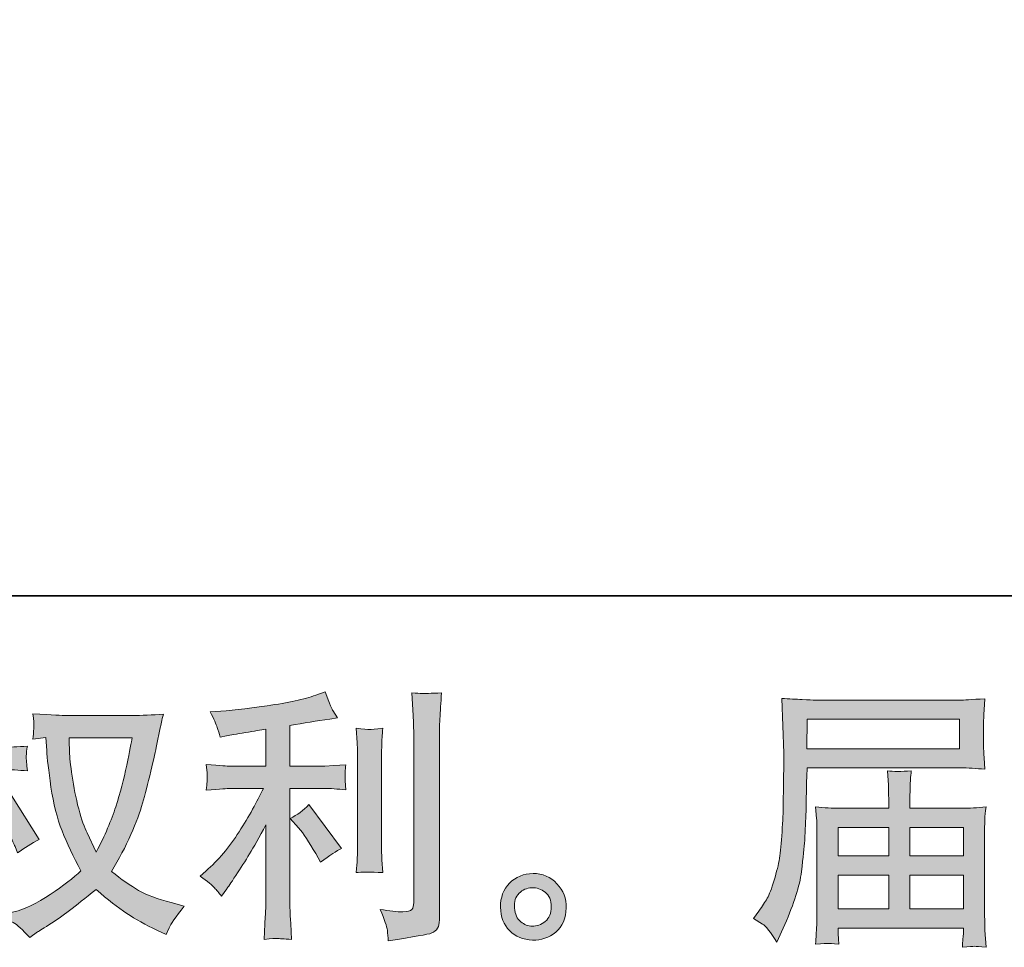
# Model space of a CAD drawing. Units: inches. Extents: x 250 to 363, y 26 to 77.
# Drawn here: x 294 to 302, y 26 to 33 of the extents above; entities that cross this region are included whole.
import ezdxf

# ---------------------------------------------------------------- set-up
doc = ezdxf.new("R2010")
doc.units = ezdxf.units.IN
doc.header["$MEASUREMENT"] = 0
doc.layers.add('图层 1', color=7, linetype='Continuous')

msp = doc.modelspace()

# ---------------------------------------------------------------- hatches: boundary and pattern name
at = {"layer": '图层 1', "true_color": 0x221e1f}
h = msp.add_hatch(color=250, dxfattribs=at)
h.dxf.hatch_style = 2
edge = h.paths.add_edge_path()
edge.add_spline(control_points=[(295.3425, 27.9676), (295.3384, 27.9359), (295.325, 27.8663), (295.3022, 27.7589), (295.2795, 27.6514), (295.2516, 27.5459), (295.2185, 27.4419), (295.1854, 27.3379), (295.1358, 27.2221), (295.0697, 27.0953), (295.0697, 27.0953), (294.9994, 27.2421), (294.9994, 27.2421), (294.9787, 27.2821), (294.9574, 27.3434), (294.9353, 27.4261), (294.9133, 27.5087), (294.8964, 27.5921), (294.8847, 27.6762), (294.873, 27.7602), (294.8664, 27.8216), (294.865, 27.8601), (294.8637, 27.8987), (294.863, 27.9346), (294.863, 27.9676), (294.863, 27.9676), (295.3425, 27.9676), (295.3425, 27.9676)], knot_values=[0, 0, 0, 0, 1, 1, 1, 2, 2, 2, 3, 3, 3, 4, 4, 4, 5, 5, 5, 6, 6, 6, 7, 7, 7, 8, 8, 8, 9, 9, 9, 9], degree=3, periodic=1)
edge = h.paths.add_edge_path()
edge.add_spline(control_points=[(294.6852, 27.9711), (294.6852, 27.9711), (294.6914, 27.8719), (294.6914, 27.8719), (294.6942, 27.8126), (294.7048, 27.7196), (294.7234, 27.5921), (294.742, 27.4646), (294.7703, 27.353), (294.8082, 27.2573), (294.8461, 27.1615), (294.894, 27.0595), (294.9518, 26.952), (294.8967, 26.8983), (294.8189, 26.8383), (294.7183, 26.7715), (294.6177, 26.7047), (294.5247, 26.6599), (294.4392, 26.6378), (294.4392, 26.6378), (294.3379, 26.611), (294.3379, 26.611), (294.3379, 26.611), (294.4351, 26.5572), (294.4351, 26.5572), (294.464, 26.542), (294.5061, 26.5035), (294.5612, 26.4415), (294.5612, 26.4415), (294.6211, 26.4849), (294.6211, 26.4849), (294.6253, 26.4876), (294.6538, 26.5055), (294.7069, 26.5386), (294.76, 26.5717), (294.8127, 26.6089), (294.865, 26.6495), (294.9174, 26.6902), (294.9849, 26.7432), (295.0676, 26.8094), (295.1572, 26.7322), (295.2354, 26.6716), (295.3022, 26.6268), (295.3691, 26.582), (295.4459, 26.5393), (295.5327, 26.4993), (295.5327, 26.4993), (295.603, 26.4663), (295.603, 26.4663), (295.603, 26.4663), (295.6257, 26.5159), (295.6257, 26.5159), (295.6367, 26.542), (295.6753, 26.5979), (295.7415, 26.6833), (295.7415, 26.6833), (295.6422, 26.7102), (295.6422, 26.7102), (295.5389, 26.7364), (295.4559, 26.7674), (295.3932, 26.8025), (295.3305, 26.8376), (295.2612, 26.8859), (295.1854, 26.9479), (295.2433, 27.0416), (295.2926, 27.1353), (295.3332, 27.2283), (295.3739, 27.3213), (295.4038, 27.4013), (295.4231, 27.4681), (295.4424, 27.5349), (295.4634, 27.6162), (295.4862, 27.7127), (295.5089, 27.8092), (295.5237, 27.8739), (295.5306, 27.907), (295.5306, 27.907), (295.5575, 28.0434), (295.5575, 28.0434), (295.5616, 28.0668), (295.5699, 28.102), (295.5823, 28.1488), (295.4982, 28.142), (295.4176, 28.1385), (295.3405, 28.1385), (295.3405, 28.1385), (294.8299, 28.1385), (294.8299, 28.1385), (294.8175, 28.1385), (294.7362, 28.1426), (294.586, 28.1509), (294.5915, 28.1013), (294.5939, 28.0717), (294.5932, 28.0613), (294.5925, 28.051), (294.5918, 28.0386), (294.5911, 28.0241), (294.5905, 28.0097), (294.5887, 27.9876), (294.586, 27.9587), (294.586, 27.9587), (294.6852, 27.9711), (294.6852, 27.9711)], knot_values=[0, 0, 0, 0, 1, 1, 1, 2, 2, 2, 3, 3, 3, 4, 4, 4, 5, 5, 5, 6, 6, 6, 7, 7, 7, 8, 8, 8, 9, 9, 9, 10, 10, 10, 11, 11, 11, 12, 12, 12, 13, 13, 13, 14, 14, 14, 15, 15, 15, 16, 16, 16, 17, 17, 17, 18, 18, 18, 19, 19, 19, 20, 20, 20, 21, 21, 21, 22, 22, 22, 23, 23, 23, 24, 24, 24, 25, 25, 25, 26, 26, 26, 27, 27, 27, 28, 28, 28, 29, 29, 29, 30, 30, 30, 31, 31, 31, 32, 32, 32, 33, 33, 33, 34, 34, 34, 34], degree=3, periodic=1)
edge = h.paths.add_edge_path()
edge.add_spline(control_points=[(293.7123, 27.0595), (293.7123, 27.0595), (293.7557, 26.9996), (293.7557, 26.9996), (293.7557, 26.9968), (293.7791, 26.9541), (293.826, 26.8714), (293.826, 26.8714), (293.8673, 26.9375), (293.8673, 26.9375), (293.9045, 26.9968), (293.9383, 27.0554), (293.9686, 27.1126), (293.9989, 27.1697), (294.041, 27.2683), (294.0947, 27.4088), (294.0947, 27.4088), (294.0947, 26.7308), (294.0947, 26.7308), (294.0947, 26.6757), (294.0933, 26.6234), (294.0906, 26.5737), (294.0878, 26.5241), (294.0844, 26.4614), (294.0802, 26.3856), (294.1292, 26.3925), (294.1629, 26.396), (294.1819, 26.3953), (294.2008, 26.3946), (294.238, 26.3912), (294.2938, 26.3856), (294.2938, 26.3856), (294.2835, 26.5717), (294.2835, 26.5717), (294.2807, 26.6158), (294.2794, 26.6688), (294.2794, 26.7308), (294.2794, 26.7308), (294.2794, 27.4274), (294.2794, 27.4274), (294.2794, 27.4274), (294.3166, 27.3737), (294.3166, 27.3737), (294.3166, 27.3737), (294.36, 27.3179), (294.36, 27.3179), (294.3724, 27.3), (294.3882, 27.2703), (294.4075, 27.2283), (294.4268, 27.1863), (294.4406, 27.156), (294.4489, 27.1381), (294.4489, 27.1381), (294.4675, 27.0884), (294.4675, 27.0884), (294.5212, 27.127), (294.5763, 27.1615), (294.6328, 27.1918), (294.6328, 27.1918), (294.422, 27.5287), (294.422, 27.5287), (294.3765, 27.4984), (294.329, 27.4743), (294.2794, 27.4564), (294.2794, 27.4564), (294.2794, 27.7251), (294.2794, 27.7251), (294.2794, 27.7251), (294.3517, 27.7251), (294.3517, 27.7251), (294.4123, 27.7251), (294.4764, 27.7216), (294.544, 27.7148), (294.5371, 27.7678), (294.534, 27.8057), (294.5346, 27.8278), (294.5353, 27.8491), (294.5384, 27.8753), (294.544, 27.9042), (294.4695, 27.8987), (294.4034, 27.896), (294.3455, 27.896), (294.3455, 27.896), (294.2794, 27.896), (294.2794, 27.896), (294.2794, 27.896), (294.2794, 28.0758), (294.2794, 28.0758), (294.2794, 28.1116), (294.2807, 28.153), (294.2835, 28.1998), (294.2863, 28.2467), (294.2897, 28.299), (294.2938, 28.3569), (294.2449, 28.3487), (294.2105, 28.3452), (294.1901, 28.3459), (294.1698, 28.3466), (294.1333, 28.35), (294.0802, 28.3569), (294.0802, 28.3569), (294.0885, 28.2308), (294.0885, 28.2308), (294.0926, 28.1688), (294.0947, 28.1151), (294.0947, 28.0696), (294.0947, 28.0696), (294.0947, 27.896), (294.0947, 27.896), (294.0947, 27.896), (293.9624, 27.896), (293.9624, 27.896), (293.9059, 27.896), (293.8405, 27.8987), (293.766, 27.9042), (293.766, 27.9042), (293.7722, 27.8388), (293.7722, 27.8388), (293.7722, 27.8346), (293.7719, 27.8264), (293.7712, 27.814), (293.7705, 27.8009), (293.7698, 27.7878), (293.7691, 27.7726), (293.7685, 27.7582), (293.7674, 27.7389), (293.766, 27.7148), (293.8336, 27.7216), (293.897, 27.7251), (293.9562, 27.7251), (293.9562, 27.7251), (294.0513, 27.7251), (294.0513, 27.7251), (294.0086, 27.5928), (293.981, 27.5115), (293.9686, 27.4812), (293.9562, 27.4509), (293.9304, 27.3978), (293.8911, 27.3213), (293.8518, 27.2448), (293.8101, 27.1794), (293.766, 27.1256), (293.766, 27.1256), (293.7123, 27.0595), (293.7123, 27.0595)], knot_values=[0, 0, 0, 0, 1, 1, 1, 2, 2, 2, 3, 3, 3, 4, 4, 4, 5, 5, 5, 6, 6, 6, 7, 7, 7, 8, 8, 8, 9, 9, 9, 10, 10, 10, 11, 11, 11, 12, 12, 12, 13, 13, 13, 14, 14, 14, 15, 15, 15, 16, 16, 16, 17, 17, 17, 18, 18, 18, 19, 19, 19, 20, 20, 20, 21, 21, 21, 22, 22, 22, 23, 23, 23, 24, 24, 24, 25, 25, 25, 26, 26, 26, 27, 27, 27, 28, 28, 28, 29, 29, 29, 30, 30, 30, 31, 31, 31, 32, 32, 32, 33, 33, 33, 34, 34, 34, 35, 35, 35, 36, 36, 36, 37, 37, 37, 38, 38, 38, 39, 39, 39, 40, 40, 40, 41, 41, 41, 42, 42, 42, 43, 43, 43, 44, 44, 44, 45, 45, 45, 46, 46, 46, 47, 47, 47, 48, 48, 48, 48], degree=3, periodic=1)
h = msp.add_hatch(color=250, dxfattribs=at)
h.dxf.hatch_style = 2
edge = h.paths.add_edge_path()
edge.add_spline(control_points=[(296.6151, 27.28), (296.651, 27.2386), (296.6944, 27.1732), (296.7454, 27.0836), (296.7454, 27.0836), (296.7826, 27.0175), (296.7826, 27.0175), (296.8529, 27.0698), (296.9059, 27.105), (296.9417, 27.1229), (296.9417, 27.1229), (296.6937, 27.4578), (296.6937, 27.4578), (296.651, 27.4137), (296.6034, 27.3785), (296.5511, 27.3523), (296.5511, 27.3523), (296.6151, 27.28), (296.6151, 27.28)], knot_values=[0, 0, 0, 0, 1, 1, 1, 2, 2, 2, 3, 3, 3, 4, 4, 4, 5, 5, 5, 6, 6, 6, 6], degree=3, periodic=1)
edge = h.paths.add_edge_path()
edge.add_spline(control_points=[(295.9726, 26.8225), (295.9885, 26.8046), (296.006, 26.7832), (296.0253, 26.7584), (296.0253, 26.7584), (296.0667, 26.8142), (296.0667, 26.8142), (296.0736, 26.8239), (296.0963, 26.8576), (296.1349, 26.9155), (296.1735, 26.9734), (296.2086, 27.0285), (296.2403, 27.0809), (296.272, 27.1332), (296.3134, 27.2076), (296.3643, 27.3041), (296.3643, 27.3041), (296.3643, 26.6964), (296.3643, 26.6964), (296.3643, 26.6702), (296.3626, 26.6323), (296.3592, 26.5827), (296.3557, 26.5331), (296.3533, 26.4814), (296.3519, 26.4277), (296.4064, 26.4332), (296.4401, 26.4359), (296.4525, 26.4353), (296.4646, 26.4346), (296.5008, 26.4318), (296.5614, 26.4277), (296.5614, 26.4277), (296.5552, 26.5496), (296.5552, 26.5496), (296.5497, 26.6364), (296.5476, 26.6854), (296.549, 26.6964), (296.549, 26.6964), (296.549, 27.5811), (296.549, 27.5811), (296.549, 27.5811), (296.8136, 27.5811), (296.8136, 27.5811), (296.8549, 27.5811), (296.9094, 27.5776), (296.9769, 27.5708), (296.9769, 27.5708), (296.9707, 27.6383), (296.9707, 27.6383), (296.9707, 27.6383), (296.9707, 27.6686), (296.9707, 27.6686), (296.9693, 27.692), (296.969, 27.7072), (296.9696, 27.7148), (296.9703, 27.7216), (296.9727, 27.7382), (296.9769, 27.7623), (296.9769, 27.7623), (296.8839, 27.7561), (296.8839, 27.7561), (296.8839, 27.7561), (296.8156, 27.752), (296.8156, 27.752), (296.8156, 27.752), (296.549, 27.752), (296.549, 27.752), (296.549, 27.752), (296.549, 28.062), (296.549, 28.062), (296.6523, 28.0813), (296.7536, 28.0979), (296.8529, 28.1116), (296.8529, 28.1116), (296.9128, 28.1199), (296.9128, 28.1199), (296.9128, 28.1199), (296.8756, 28.1757), (296.8756, 28.1757), (296.8728, 28.1785), (296.8535, 28.226), (296.8177, 28.3183), (296.8177, 28.3183), (296.7454, 28.2935), (296.7454, 28.2935), (296.6599, 28.2632), (296.5359, 28.2363), (296.374, 28.2122), (296.2117, 28.1881), (296.0812, 28.1736), (295.9819, 28.1695), (295.9819, 28.1695), (295.9406, 28.1674), (295.9406, 28.1674), (295.9682, 28.1096), (295.9857, 28.0696), (295.9933, 28.0476), (296.0009, 28.0255), (296.0081, 28.0007), (296.015, 27.9731), (296.015, 27.9731), (296.0646, 27.9835), (296.0646, 27.9835), (296.0922, 27.989), (296.1401, 27.9973), (296.2083, 28.0083), (296.2765, 28.0193), (296.3285, 28.0283), (296.3643, 28.0352), (296.3643, 28.0352), (296.3643, 27.752), (296.3643, 27.752), (296.3643, 27.752), (296.0853, 27.752), (296.0853, 27.752), (296.077, 27.752), (296.0185, 27.7561), (295.9096, 27.7644), (295.9096, 27.7644), (295.9158, 27.701), (295.9158, 27.701), (295.9158, 27.6996), (295.9158, 27.6893), (295.9158, 27.67), (295.9158, 27.67), (295.9158, 27.6307), (295.9158, 27.6307), (295.9144, 27.6155), (295.9123, 27.5949), (295.9096, 27.5687), (296.0185, 27.577), (296.077, 27.5811), (296.0853, 27.5811), (296.0853, 27.5811), (296.3457, 27.5811), (296.3457, 27.5811), (296.2975, 27.4791), (296.2358, 27.3689), (296.1607, 27.2504), (296.0856, 27.1318), (296.0012, 27.0319), (295.9075, 26.9506), (295.9075, 26.9506), (295.862, 26.9114), (295.862, 26.9114), (295.9199, 26.87), (295.9568, 26.8404), (295.9726, 26.8225)], knot_values=[0, 0, 0, 0, 1, 1, 1, 2, 2, 2, 3, 3, 3, 4, 4, 4, 5, 5, 5, 6, 6, 6, 7, 7, 7, 8, 8, 8, 9, 9, 9, 10, 10, 10, 11, 11, 11, 12, 12, 12, 13, 13, 13, 14, 14, 14, 15, 15, 15, 16, 16, 16, 17, 17, 17, 18, 18, 18, 19, 19, 19, 20, 20, 20, 21, 21, 21, 22, 22, 22, 23, 23, 23, 24, 24, 24, 25, 25, 25, 26, 26, 26, 27, 27, 27, 28, 28, 28, 29, 29, 29, 30, 30, 30, 31, 31, 31, 32, 32, 32, 33, 33, 33, 34, 34, 34, 35, 35, 35, 36, 36, 36, 37, 37, 37, 38, 38, 38, 39, 39, 39, 40, 40, 40, 41, 41, 41, 42, 42, 42, 43, 43, 43, 44, 44, 44, 45, 45, 45, 46, 46, 46, 47, 47, 47, 48, 48, 48, 49, 49, 49, 49], degree=3, periodic=1)
edge = h.paths.add_edge_path()
edge.add_spline(control_points=[(297.2573, 26.9389), (297.2573, 26.9389), (297.2511, 27.0361), (297.2511, 27.0361), (297.2497, 27.054), (297.249, 27.0809), (297.249, 27.1167), (297.249, 27.1167), (297.249, 27.8381), (297.249, 27.8381), (297.249, 27.8601), (297.2494, 27.8863), (297.2501, 27.916), (297.2508, 27.9456), (297.2532, 27.9869), (297.2573, 28.0407), (297.2036, 28.0338), (297.1698, 28.031), (297.1567, 28.0317), (297.1436, 28.0324), (297.1092, 28.0352), (297.054, 28.0407), (297.054, 28.0407), (297.0623, 27.929), (297.0623, 27.929), (297.0637, 27.9125), (297.0644, 27.8822), (297.0644, 27.8381), (297.0644, 27.8381), (297.0644, 27.1105), (297.0644, 27.1105), (297.0644, 27.0843), (297.0637, 27.0602), (297.0623, 27.0375), (297.0609, 27.0147), (297.0582, 26.9816), (297.054, 26.9389), (297.0954, 26.9431), (297.1633, 26.9431), (297.2573, 26.9389)], knot_values=[0, 0, 0, 0, 1, 1, 1, 2, 2, 2, 3, 3, 3, 4, 4, 4, 5, 5, 5, 6, 6, 6, 7, 7, 7, 8, 8, 8, 9, 9, 9, 10, 10, 10, 11, 11, 11, 12, 12, 12, 13, 13, 13, 13], degree=3, periodic=1)
edge = h.paths.add_edge_path()
edge.add_spline(control_points=[(297.2928, 26.498), (297.2962, 26.4711), (297.2986, 26.4442), (297.3, 26.418), (297.4961, 26.447), (297.6056, 26.4663), (297.6287, 26.4759), (297.6514, 26.4855), (297.6673, 26.498), (297.6766, 26.5131), (297.6855, 26.5283), (297.69, 26.5496), (297.69, 26.5772), (297.69, 26.5772), (297.69, 27.9766), (297.69, 27.9766), (297.69, 28.0124), (297.6914, 28.0579), (297.6941, 28.113), (297.6969, 28.1681), (297.701, 28.2343), (297.7065, 28.3115), (297.6246, 28.3073), (297.5749, 28.3059), (297.5577, 28.3066), (297.5405, 28.3073), (297.5143, 28.3087), (297.4799, 28.3115), (297.4799, 28.3115), (297.4902, 28.1378), (297.4902, 28.1378), (297.493, 28.0951), (297.4943, 28.04), (297.4943, 27.9725), (297.4943, 27.9725), (297.4943, 26.7095), (297.4943, 26.7095), (297.4943, 26.6861), (297.4895, 26.6688), (297.4799, 26.6571), (297.4702, 26.6454), (297.4475, 26.6392), (297.4116, 26.6392), (297.3676, 26.6378), (297.3097, 26.644), (297.238, 26.6578), (297.2711, 26.5779), (297.2893, 26.5248), (297.2928, 26.498)], knot_values=[0, 0, 0, 0, 1, 1, 1, 2, 2, 2, 3, 3, 3, 4, 4, 4, 5, 5, 5, 6, 6, 6, 7, 7, 7, 8, 8, 8, 9, 9, 9, 10, 10, 10, 11, 11, 11, 12, 12, 12, 13, 13, 13, 14, 14, 14, 15, 15, 15, 16, 16, 16, 16], degree=3, periodic=1)
h = msp.add_hatch(color=250, dxfattribs=at)
h.dxf.hatch_style = 2
h.paths.add_polyline_path([(300.5005, 28.1103), (301.6622, 28.1103), (301.6622, 27.8843), (300.4964, 27.8843)])
edge = h.paths.add_edge_path()
edge.add_spline(control_points=[(300.0899, 26.5868), (300.0899, 26.5868), (300.1581, 26.5455), (300.1581, 26.5455), (300.1829, 26.5303), (300.2194, 26.4842), (300.2676, 26.407), (300.2676, 26.407), (300.3276, 26.5414), (300.3276, 26.5414), (300.3992, 26.7012), (300.442, 26.8363), (300.4557, 26.9458), (300.4695, 27.0554), (300.4778, 27.1346), (300.4805, 27.1835), (300.4833, 27.2324), (300.4857, 27.2821), (300.4878, 27.3324), (300.4898, 27.3827), (300.4916, 27.4254), (300.4929, 27.4612), (300.4929, 27.4612), (300.495, 27.6018), (300.495, 27.6018), (300.495, 27.6321), (300.4964, 27.6776), (300.4991, 27.7382), (300.4991, 27.7382), (301.6691, 27.7382), (301.6691, 27.7382), (301.727, 27.7382), (301.7897, 27.7347), (301.8572, 27.7279), (301.8572, 27.7279), (301.851, 27.8154), (301.851, 27.8154), (301.8482, 27.8533), (301.8469, 27.8836), (301.8469, 27.9049), (301.8469, 27.9049), (301.8469, 28.0875), (301.8469, 28.0875), (301.8469, 28.1054), (301.8479, 28.1295), (301.85, 28.1599), (301.852, 28.1902), (301.8544, 28.226), (301.8572, 28.2667), (301.7525, 28.2598), (301.6905, 28.2563), (301.6712, 28.2563), (301.6712, 28.2563), (300.5632, 28.2563), (300.5632, 28.2563), (300.5426, 28.2563), (300.5084, 28.2577), (300.4609, 28.2605), (300.4134, 28.2632), (300.362, 28.266), (300.3069, 28.2687), (300.3069, 28.2687), (300.3214, 27.8498), (300.3214, 27.8498), (300.3214, 27.8436), (300.3214, 27.8291), (300.3214, 27.8071), (300.3214, 27.8071), (300.3214, 27.732), (300.3214, 27.732), (300.32, 27.7279), (300.3193, 27.6872), (300.3193, 27.61), (300.3193, 27.61), (300.3172, 27.455), (300.3172, 27.455), (300.3159, 27.404), (300.3128, 27.3358), (300.3079, 27.2497), (300.3031, 27.1635), (300.2966, 27.096), (300.2883, 27.0478), (300.28, 26.9996), (300.2663, 26.9437), (300.247, 26.8797), (300.2277, 26.8156), (300.2101, 26.7694), (300.1943, 26.7419), (300.1784, 26.7143), (300.1574, 26.6819), (300.1312, 26.6447), (300.1312, 26.6447), (300.0899, 26.5868), (300.0899, 26.5868)], knot_values=[0, 0, 0, 0, 1, 1, 1, 2, 2, 2, 3, 3, 3, 4, 4, 4, 5, 5, 5, 6, 6, 6, 7, 7, 7, 8, 8, 8, 9, 9, 9, 10, 10, 10, 11, 11, 11, 12, 12, 12, 13, 13, 13, 14, 14, 14, 15, 15, 15, 16, 16, 16, 17, 17, 17, 18, 18, 18, 19, 19, 19, 20, 20, 20, 21, 21, 21, 22, 22, 22, 23, 23, 23, 24, 24, 24, 25, 25, 25, 26, 26, 26, 27, 27, 27, 28, 28, 28, 29, 29, 29, 30, 30, 30, 31, 31, 31, 31], degree=3, periodic=1)
edge = h.paths.add_edge_path()
edge.add_spline(control_points=[(300.658, 26.398), (300.6659, 26.3987), (300.6934, 26.396), (300.7403, 26.3905), (300.7403, 26.3905), (300.7382, 26.4318), (300.7382, 26.4318), (300.7382, 26.4318), (300.7362, 26.4711), (300.7362, 26.4711), (300.7362, 26.4711), (300.7362, 26.5145), (300.7362, 26.5145), (300.7362, 26.5145), (301.6925, 26.5145), (301.6925, 26.5145), (301.6925, 26.5145), (301.6925, 26.469), (301.6925, 26.469), (301.6925, 26.4663), (301.6915, 26.4545), (301.6894, 26.4332), (301.6874, 26.4118), (301.6863, 26.3898), (301.6863, 26.3677), (301.7359, 26.3719), (301.7666, 26.3746), (301.778, 26.3753), (301.789, 26.376), (301.8179, 26.3732), (301.8655, 26.3677), (301.8655, 26.3677), (301.8572, 26.498), (301.8572, 26.498), (301.8558, 26.5159), (301.8551, 26.5593), (301.8551, 26.6282), (301.8551, 26.6282), (301.8551, 27.2607), (301.8551, 27.2607), (301.8551, 27.2979), (301.8555, 27.3268), (301.8562, 27.3482), (301.8569, 27.3696), (301.86, 27.3999), (301.8655, 27.4398), (301.8007, 27.433), (301.7377, 27.4295), (301.6767, 27.4295), (301.6767, 27.4295), (301.2846, 27.4295), (301.2846, 27.4295), (301.2846, 27.4295), (301.2846, 27.4998), (301.2846, 27.4998), (301.2846, 27.5425), (301.285, 27.577), (301.2857, 27.6031), (301.2863, 27.6293), (301.2894, 27.6672), (301.295, 27.7168), (301.2171, 27.7099), (301.1565, 27.7099), (301.1137, 27.7168), (301.1137, 27.7168), (301.1199, 27.6073), (301.1199, 27.6073), (301.1213, 27.5852), (301.122, 27.5494), (301.122, 27.4998), (301.122, 27.4998), (301.122, 27.4295), (301.122, 27.4295), (301.122, 27.4295), (300.7513, 27.4295), (300.7513, 27.4295), (300.6921, 27.4295), (300.6294, 27.433), (300.5632, 27.4398), (300.5632, 27.4398), (300.5715, 27.3516), (300.5715, 27.3516), (300.5729, 27.3379), (300.5736, 27.3082), (300.5736, 27.2628), (300.5736, 27.2628), (300.5736, 26.6468), (300.5736, 26.6468), (300.5736, 26.5958), (300.5729, 26.5545), (300.5715, 26.5228), (300.5701, 26.4911), (300.5674, 26.447), (300.5632, 26.3905), (300.6183, 26.3946), (300.65, 26.3974), (300.658, 26.398)], knot_values=[0, 0, 0, 0, 1, 1, 1, 2, 2, 2, 3, 3, 3, 4, 4, 4, 5, 5, 5, 6, 6, 6, 7, 7, 7, 8, 8, 8, 9, 9, 9, 10, 10, 10, 11, 11, 11, 12, 12, 12, 13, 13, 13, 14, 14, 14, 15, 15, 15, 16, 16, 16, 17, 17, 17, 18, 18, 18, 19, 19, 19, 20, 20, 20, 21, 21, 21, 22, 22, 22, 23, 23, 23, 24, 24, 24, 25, 25, 25, 26, 26, 26, 27, 27, 27, 28, 28, 28, 29, 29, 29, 30, 30, 30, 31, 31, 31, 32, 32, 32, 32], degree=3, periodic=1)
h.paths.add_polyline_path([(300.7362, 26.9196), (301.122, 26.9196), (301.122, 26.6606), (300.7362, 26.6606)])
h.paths.add_polyline_path([(300.7362, 27.2834), (301.122, 27.2834), (301.122, 27.0657), (300.7362, 27.0657)])
h.paths.add_polyline_path([(301.2846, 26.9196), (301.6925, 26.9196), (301.6925, 26.6606), (301.2846, 26.6606)])
h.paths.add_polyline_path([(301.2846, 27.2834), (301.6925, 27.2834), (301.6925, 27.0657), (301.2846, 27.0657)])
h = msp.add_hatch(color=250, dxfattribs=at)
h.dxf.hatch_style = 2
edge = h.paths.add_edge_path()
edge.add_spline(control_points=[(298.3112, 26.5634), (298.2829, 26.5861), (298.2674, 26.6206), (298.2647, 26.6675), (298.2605, 26.7157), (298.2719, 26.7536), (298.2988, 26.7804), (298.3256, 26.8073), (298.358, 26.8211), (298.3959, 26.8225), (298.4338, 26.8239), (298.4679, 26.8128), (298.4982, 26.7887), (298.5285, 26.7646), (298.5441, 26.7274), (298.5447, 26.6778), (298.5454, 26.6282), (298.5303, 26.591), (298.4993, 26.5655), (298.4683, 26.54), (298.4348, 26.5276), (298.399, 26.529), (298.3687, 26.529), (298.3394, 26.5407), (298.3112, 26.5634)], knot_values=[0, 0, 0, 0, 1, 1, 1, 2, 2, 2, 3, 3, 3, 4, 4, 4, 5, 5, 5, 6, 6, 6, 7, 7, 7, 8, 8, 8, 8], degree=3, periodic=1)
edge = h.paths.add_edge_path()
edge.add_spline(control_points=[(298.5881, 26.8535), (298.5392, 26.9059), (298.4786, 26.932), (298.4062, 26.9313), (298.3339, 26.9307), (298.274, 26.9059), (298.2264, 26.8576), (298.1789, 26.8094), (298.1558, 26.7481), (298.1572, 26.6737), (298.1585, 26.5992), (298.1816, 26.54), (298.2264, 26.4952), (298.2712, 26.4504), (298.3294, 26.4263), (298.4011, 26.4235), (298.4686, 26.4208), (298.5279, 26.4408), (298.5788, 26.4835), (298.6298, 26.5262), (298.6567, 26.5882), (298.6595, 26.6695), (298.6608, 26.7398), (298.6371, 26.8011), (298.5881, 26.8535)], knot_values=[0, 0, 0, 0, 1, 1, 1, 2, 2, 2, 3, 3, 3, 4, 4, 4, 5, 5, 5, 6, 6, 6, 7, 7, 7, 8, 8, 8, 8], degree=3, periodic=1)

# ---------------------------------------------------------------- linework, layer by layer
at = {"layer": '图层 1', "color": 98, "lineweight": 35, "true_color": 0x000100}
msp.add_lwpolyline([(338.4372, 29.0539), (250.4371, 29.0539), (250.4371, 73.0546), (338.4372, 73.0546), (338.4372, 29.0539)], dxfattribs=at)
at = {"layer": '图层 1', "lineweight": 0}
for points in [[(300.5005, 28.1103), (301.6622, 28.1103), (301.6622, 27.8843), (300.4964, 27.8843), (300.5005, 28.1103)], [(300.7362, 27.2834), (301.122, 27.2834), (301.122, 27.0657), (300.7362, 27.0657), (300.7362, 27.2834)], [(301.2846, 27.2834), (301.6925, 27.2834), (301.6925, 27.0657), (301.2846, 27.0657), (301.2846, 27.2834)], [(300.7362, 26.9196), (301.122, 26.9196), (301.122, 26.6606), (300.7362, 26.6606), (300.7362, 26.9196)], [(301.2846, 26.9196), (301.6925, 26.9196), (301.6925, 26.6606), (301.2846, 26.6606), (301.2846, 26.9196)]]:
    msp.add_lwpolyline(points, dxfattribs=at)
for points, knots in [([(293.7123, 27.0595), (293.7123, 27.0595), (293.7557, 26.9996), (293.7557, 26.9996), (293.7557, 26.9968), (293.7791, 26.9541), (293.826, 26.8714), (293.826, 26.8714), (293.8673, 26.9375), (293.8673, 26.9375), (293.9045, 26.9968), (293.9383, 27.0554), (293.9686, 27.1126), (293.9989, 27.1697), (294.041, 27.2683), (294.0947, 27.4088), (294.0947, 27.4088), (294.0947, 26.7308), (294.0947, 26.7308), (294.0947, 26.6757), (294.0933, 26.6234), (294.0906, 26.5737), (294.0878, 26.5241), (294.0844, 26.4614), (294.0802, 26.3856), (294.1292, 26.3925), (294.1629, 26.396), (294.1819, 26.3953), (294.2008, 26.3946), (294.238, 26.3912), (294.2938, 26.3856), (294.2938, 26.3856), (294.2835, 26.5717), (294.2835, 26.5717), (294.2807, 26.6158), (294.2794, 26.6688), (294.2794, 26.7308), (294.2794, 26.7308), (294.2794, 27.4274), (294.2794, 27.4274), (294.2794, 27.4274), (294.3166, 27.3737), (294.3166, 27.3737), (294.3166, 27.3737), (294.36, 27.3179), (294.36, 27.3179), (294.3724, 27.3), (294.3882, 27.2703), (294.4075, 27.2283), (294.4268, 27.1863), (294.4406, 27.156), (294.4489, 27.1381), (294.4489, 27.1381), (294.4675, 27.0884), (294.4675, 27.0884), (294.5212, 27.127), (294.5763, 27.1615), (294.6328, 27.1918), (294.6328, 27.1918), (294.422, 27.5287), (294.422, 27.5287), (294.3765, 27.4984), (294.329, 27.4743), (294.2794, 27.4564), (294.2794, 27.4564), (294.2794, 27.7251), (294.2794, 27.7251), (294.2794, 27.7251), (294.3517, 27.7251), (294.3517, 27.7251), (294.4123, 27.7251), (294.4764, 27.7216), (294.544, 27.7148), (294.5371, 27.7678), (294.534, 27.8057), (294.5346, 27.8278), (294.5353, 27.8491), (294.5384, 27.8753), (294.544, 27.9042), (294.4695, 27.8987), (294.4034, 27.896), (294.3455, 27.896), (294.3455, 27.896), (294.2794, 27.896), (294.2794, 27.896), (294.2794, 27.896), (294.2794, 28.0758), (294.2794, 28.0758), (294.2794, 28.1116), (294.2807, 28.153), (294.2835, 28.1998), (294.2863, 28.2467), (294.2897, 28.299), (294.2938, 28.3569), (294.2449, 28.3487), (294.2105, 28.3452), (294.1901, 28.3459), (294.1698, 28.3466), (294.1333, 28.35), (294.0802, 28.3569), (294.0802, 28.3569), (294.0885, 28.2308), (294.0885, 28.2308), (294.0926, 28.1688), (294.0947, 28.1151), (294.0947, 28.0696), (294.0947, 28.0696), (294.0947, 27.896), (294.0947, 27.896), (294.0947, 27.896), (293.9624, 27.896), (293.9624, 27.896), (293.9059, 27.896), (293.8405, 27.8987), (293.766, 27.9042), (293.766, 27.9042), (293.7722, 27.8388), (293.7722, 27.8388), (293.7722, 27.8346), (293.7719, 27.8264), (293.7712, 27.814), (293.7705, 27.8009), (293.7698, 27.7878), (293.7691, 27.7726), (293.7685, 27.7582), (293.7674, 27.7389), (293.766, 27.7148), (293.8336, 27.7216), (293.897, 27.7251), (293.9562, 27.7251), (293.9562, 27.7251), (294.0513, 27.7251), (294.0513, 27.7251), (294.0086, 27.5928), (293.981, 27.5115), (293.9686, 27.4812), (293.9562, 27.4509), (293.9304, 27.3978), (293.8911, 27.3213), (293.8518, 27.2448), (293.8101, 27.1794), (293.766, 27.1256), (293.766, 27.1256), (293.7123, 27.0595), (293.7123, 27.0595)], [0, 0, 0, 0, 1, 1, 1, 2, 2, 2, 3, 3, 3, 4, 4, 4, 5, 5, 5, 6, 6, 6, 7, 7, 7, 8, 8, 8, 9, 9, 9, 10, 10, 10, 11, 11, 11, 12, 12, 12, 13, 13, 13, 14, 14, 14, 15, 15, 15, 16, 16, 16, 17, 17, 17, 18, 18, 18, 19, 19, 19, 20, 20, 20, 21, 21, 21, 22, 22, 22, 23, 23, 23, 24, 24, 24, 25, 25, 25, 26, 26, 26, 27, 27, 27, 28, 28, 28, 29, 29, 29, 30, 30, 30, 31, 31, 31, 32, 32, 32, 33, 33, 33, 34, 34, 34, 35, 35, 35, 36, 36, 36, 37, 37, 37, 38, 38, 38, 39, 39, 39, 40, 40, 40, 41, 41, 41, 42, 42, 42, 43, 43, 43, 44, 44, 44, 45, 45, 45, 46, 46, 46, 47, 47, 47, 48, 48, 48, 48]), ([(295.9726, 26.8225), (295.9885, 26.8046), (296.006, 26.7832), (296.0253, 26.7584), (296.0253, 26.7584), (296.0667, 26.8142), (296.0667, 26.8142), (296.0736, 26.8239), (296.0963, 26.8576), (296.1349, 26.9155), (296.1735, 26.9734), (296.2086, 27.0285), (296.2403, 27.0809), (296.272, 27.1332), (296.3134, 27.2076), (296.3643, 27.3041), (296.3643, 27.3041), (296.3643, 26.6964), (296.3643, 26.6964), (296.3643, 26.6702), (296.3626, 26.6323), (296.3592, 26.5827), (296.3557, 26.5331), (296.3533, 26.4814), (296.3519, 26.4277), (296.4064, 26.4332), (296.4401, 26.4359), (296.4525, 26.4353), (296.4646, 26.4346), (296.5008, 26.4318), (296.5614, 26.4277), (296.5614, 26.4277), (296.5552, 26.5496), (296.5552, 26.5496), (296.5497, 26.6364), (296.5476, 26.6854), (296.549, 26.6964), (296.549, 26.6964), (296.549, 27.5811), (296.549, 27.5811), (296.549, 27.5811), (296.8136, 27.5811), (296.8136, 27.5811), (296.8549, 27.5811), (296.9094, 27.5776), (296.9769, 27.5708), (296.9769, 27.5708), (296.9707, 27.6383), (296.9707, 27.6383), (296.9707, 27.6383), (296.9707, 27.6686), (296.9707, 27.6686), (296.9693, 27.692), (296.969, 27.7072), (296.9696, 27.7148), (296.9703, 27.7216), (296.9727, 27.7382), (296.9769, 27.7623), (296.9769, 27.7623), (296.8839, 27.7561), (296.8839, 27.7561), (296.8839, 27.7561), (296.8156, 27.752), (296.8156, 27.752), (296.8156, 27.752), (296.549, 27.752), (296.549, 27.752), (296.549, 27.752), (296.549, 28.062), (296.549, 28.062), (296.6523, 28.0813), (296.7536, 28.0979), (296.8529, 28.1116), (296.8529, 28.1116), (296.9128, 28.1199), (296.9128, 28.1199), (296.9128, 28.1199), (296.8756, 28.1757), (296.8756, 28.1757), (296.8728, 28.1785), (296.8535, 28.226), (296.8177, 28.3183), (296.8177, 28.3183), (296.7454, 28.2935), (296.7454, 28.2935), (296.6599, 28.2632), (296.5359, 28.2363), (296.374, 28.2122), (296.2117, 28.1881), (296.0812, 28.1736), (295.9819, 28.1695), (295.9819, 28.1695), (295.9406, 28.1674), (295.9406, 28.1674), (295.9682, 28.1096), (295.9857, 28.0696), (295.9933, 28.0476), (296.0009, 28.0255), (296.0081, 28.0007), (296.015, 27.9731), (296.015, 27.9731), (296.0646, 27.9835), (296.0646, 27.9835), (296.0922, 27.989), (296.1401, 27.9973), (296.2083, 28.0083), (296.2765, 28.0193), (296.3285, 28.0283), (296.3643, 28.0352), (296.3643, 28.0352), (296.3643, 27.752), (296.3643, 27.752), (296.3643, 27.752), (296.0853, 27.752), (296.0853, 27.752), (296.077, 27.752), (296.0185, 27.7561), (295.9096, 27.7644), (295.9096, 27.7644), (295.9158, 27.701), (295.9158, 27.701), (295.9158, 27.6996), (295.9158, 27.6893), (295.9158, 27.67), (295.9158, 27.67), (295.9158, 27.6307), (295.9158, 27.6307), (295.9144, 27.6155), (295.9123, 27.5949), (295.9096, 27.5687), (296.0185, 27.577), (296.077, 27.5811), (296.0853, 27.5811), (296.0853, 27.5811), (296.3457, 27.5811), (296.3457, 27.5811), (296.2975, 27.4791), (296.2358, 27.3689), (296.1607, 27.2504), (296.0856, 27.1318), (296.0012, 27.0319), (295.9075, 26.9506), (295.9075, 26.9506), (295.862, 26.9114), (295.862, 26.9114), (295.9199, 26.87), (295.9568, 26.8404), (295.9726, 26.8225)], [0, 0, 0, 0, 1, 1, 1, 2, 2, 2, 3, 3, 3, 4, 4, 4, 5, 5, 5, 6, 6, 6, 7, 7, 7, 8, 8, 8, 9, 9, 9, 10, 10, 10, 11, 11, 11, 12, 12, 12, 13, 13, 13, 14, 14, 14, 15, 15, 15, 16, 16, 16, 17, 17, 17, 18, 18, 18, 19, 19, 19, 20, 20, 20, 21, 21, 21, 22, 22, 22, 23, 23, 23, 24, 24, 24, 25, 25, 25, 26, 26, 26, 27, 27, 27, 28, 28, 28, 29, 29, 29, 30, 30, 30, 31, 31, 31, 32, 32, 32, 33, 33, 33, 34, 34, 34, 35, 35, 35, 36, 36, 36, 37, 37, 37, 38, 38, 38, 39, 39, 39, 40, 40, 40, 41, 41, 41, 42, 42, 42, 43, 43, 43, 44, 44, 44, 45, 45, 45, 46, 46, 46, 47, 47, 47, 48, 48, 48, 49, 49, 49, 49]), ([(297.2928, 26.498), (297.2962, 26.4711), (297.2986, 26.4442), (297.3, 26.418), (297.4961, 26.447), (297.6056, 26.4663), (297.6287, 26.4759), (297.6514, 26.4855), (297.6673, 26.498), (297.6766, 26.5131), (297.6855, 26.5283), (297.69, 26.5496), (297.69, 26.5772), (297.69, 26.5772), (297.69, 27.9766), (297.69, 27.9766), (297.69, 28.0124), (297.6914, 28.0579), (297.6941, 28.113), (297.6969, 28.1681), (297.701, 28.2343), (297.7065, 28.3115), (297.6246, 28.3073), (297.5749, 28.3059), (297.5577, 28.3066), (297.5405, 28.3073), (297.5143, 28.3087), (297.4799, 28.3115), (297.4799, 28.3115), (297.4902, 28.1378), (297.4902, 28.1378), (297.493, 28.0951), (297.4943, 28.04), (297.4943, 27.9725), (297.4943, 27.9725), (297.4943, 26.7095), (297.4943, 26.7095), (297.4943, 26.6861), (297.4895, 26.6688), (297.4799, 26.6571), (297.4702, 26.6454), (297.4475, 26.6392), (297.4116, 26.6392), (297.3676, 26.6378), (297.3097, 26.644), (297.238, 26.6578), (297.2711, 26.5779), (297.2893, 26.5248), (297.2928, 26.498)], [0, 0, 0, 0, 1, 1, 1, 2, 2, 2, 3, 3, 3, 4, 4, 4, 5, 5, 5, 6, 6, 6, 7, 7, 7, 8, 8, 8, 9, 9, 9, 10, 10, 10, 11, 11, 11, 12, 12, 12, 13, 13, 13, 14, 14, 14, 15, 15, 15, 16, 16, 16, 16]), ([(300.0899, 26.5868), (300.0899, 26.5868), (300.1581, 26.5455), (300.1581, 26.5455), (300.1829, 26.5303), (300.2194, 26.4842), (300.2676, 26.407), (300.2676, 26.407), (300.3276, 26.5414), (300.3276, 26.5414), (300.3992, 26.7012), (300.442, 26.8363), (300.4557, 26.9458), (300.4695, 27.0554), (300.4778, 27.1346), (300.4805, 27.1835), (300.4833, 27.2324), (300.4857, 27.2821), (300.4878, 27.3324), (300.4898, 27.3827), (300.4916, 27.4254), (300.4929, 27.4612), (300.4929, 27.4612), (300.495, 27.6018), (300.495, 27.6018), (300.495, 27.6321), (300.4964, 27.6776), (300.4991, 27.7382), (300.4991, 27.7382), (301.6691, 27.7382), (301.6691, 27.7382), (301.727, 27.7382), (301.7897, 27.7347), (301.8572, 27.7279), (301.8572, 27.7279), (301.851, 27.8154), (301.851, 27.8154), (301.8482, 27.8533), (301.8469, 27.8836), (301.8469, 27.9049), (301.8469, 27.9049), (301.8469, 28.0875), (301.8469, 28.0875), (301.8469, 28.1054), (301.8479, 28.1295), (301.85, 28.1599), (301.852, 28.1902), (301.8544, 28.226), (301.8572, 28.2667), (301.7525, 28.2598), (301.6905, 28.2563), (301.6712, 28.2563), (301.6712, 28.2563), (300.5632, 28.2563), (300.5632, 28.2563), (300.5426, 28.2563), (300.5084, 28.2577), (300.4609, 28.2605), (300.4134, 28.2632), (300.362, 28.266), (300.3069, 28.2687), (300.3069, 28.2687), (300.3214, 27.8498), (300.3214, 27.8498), (300.3214, 27.8436), (300.3214, 27.8291), (300.3214, 27.8071), (300.3214, 27.8071), (300.3214, 27.732), (300.3214, 27.732), (300.32, 27.7279), (300.3193, 27.6872), (300.3193, 27.61), (300.3193, 27.61), (300.3172, 27.455), (300.3172, 27.455), (300.3159, 27.404), (300.3128, 27.3358), (300.3079, 27.2497), (300.3031, 27.1635), (300.2966, 27.096), (300.2883, 27.0478), (300.28, 26.9996), (300.2663, 26.9437), (300.247, 26.8797), (300.2277, 26.8156), (300.2101, 26.7694), (300.1943, 26.7419), (300.1784, 26.7143), (300.1574, 26.6819), (300.1312, 26.6447), (300.1312, 26.6447), (300.0899, 26.5868), (300.0899, 26.5868)], [0, 0, 0, 0, 1, 1, 1, 2, 2, 2, 3, 3, 3, 4, 4, 4, 5, 5, 5, 6, 6, 6, 7, 7, 7, 8, 8, 8, 9, 9, 9, 10, 10, 10, 11, 11, 11, 12, 12, 12, 13, 13, 13, 14, 14, 14, 15, 15, 15, 16, 16, 16, 17, 17, 17, 18, 18, 18, 19, 19, 19, 20, 20, 20, 21, 21, 21, 22, 22, 22, 23, 23, 23, 24, 24, 24, 25, 25, 25, 26, 26, 26, 27, 27, 27, 28, 28, 28, 29, 29, 29, 30, 30, 30, 31, 31, 31, 31]), ([(294.6852, 27.9711), (294.6852, 27.9711), (294.6914, 27.8719), (294.6914, 27.8719), (294.6942, 27.8126), (294.7048, 27.7196), (294.7234, 27.5921), (294.742, 27.4646), (294.7703, 27.353), (294.8082, 27.2573), (294.8461, 27.1615), (294.894, 27.0595), (294.9518, 26.952), (294.8967, 26.8983), (294.8189, 26.8383), (294.7183, 26.7715), (294.6177, 26.7047), (294.5247, 26.6599), (294.4392, 26.6378), (294.4392, 26.6378), (294.3379, 26.611), (294.3379, 26.611), (294.3379, 26.611), (294.4351, 26.5572), (294.4351, 26.5572), (294.464, 26.542), (294.5061, 26.5035), (294.5612, 26.4415), (294.5612, 26.4415), (294.6211, 26.4849), (294.6211, 26.4849), (294.6253, 26.4876), (294.6538, 26.5055), (294.7069, 26.5386), (294.76, 26.5717), (294.8127, 26.6089), (294.865, 26.6495), (294.9174, 26.6902), (294.9849, 26.7432), (295.0676, 26.8094), (295.1572, 26.7322), (295.2354, 26.6716), (295.3022, 26.6268), (295.3691, 26.582), (295.4459, 26.5393), (295.5327, 26.4993), (295.5327, 26.4993), (295.603, 26.4663), (295.603, 26.4663), (295.603, 26.4663), (295.6257, 26.5159), (295.6257, 26.5159), (295.6367, 26.542), (295.6753, 26.5979), (295.7415, 26.6833), (295.7415, 26.6833), (295.6422, 26.7102), (295.6422, 26.7102), (295.5389, 26.7364), (295.4559, 26.7674), (295.3932, 26.8025), (295.3305, 26.8376), (295.2612, 26.8859), (295.1854, 26.9479), (295.2433, 27.0416), (295.2926, 27.1353), (295.3332, 27.2283), (295.3739, 27.3213), (295.4038, 27.4013), (295.4231, 27.4681), (295.4424, 27.5349), (295.4634, 27.6162), (295.4862, 27.7127), (295.5089, 27.8092), (295.5237, 27.8739), (295.5306, 27.907), (295.5306, 27.907), (295.5575, 28.0434), (295.5575, 28.0434), (295.5616, 28.0668), (295.5699, 28.102), (295.5823, 28.1488), (295.4982, 28.142), (295.4176, 28.1385), (295.3405, 28.1385), (295.3405, 28.1385), (294.8299, 28.1385), (294.8299, 28.1385), (294.8175, 28.1385), (294.7362, 28.1426), (294.586, 28.1509), (294.5915, 28.1013), (294.5939, 28.0717), (294.5932, 28.0613), (294.5925, 28.051), (294.5918, 28.0386), (294.5911, 28.0241), (294.5905, 28.0097), (294.5887, 27.9876), (294.586, 27.9587), (294.586, 27.9587), (294.6852, 27.9711), (294.6852, 27.9711)], [0, 0, 0, 0, 1, 1, 1, 2, 2, 2, 3, 3, 3, 4, 4, 4, 5, 5, 5, 6, 6, 6, 7, 7, 7, 8, 8, 8, 9, 9, 9, 10, 10, 10, 11, 11, 11, 12, 12, 12, 13, 13, 13, 14, 14, 14, 15, 15, 15, 16, 16, 16, 17, 17, 17, 18, 18, 18, 19, 19, 19, 20, 20, 20, 21, 21, 21, 22, 22, 22, 23, 23, 23, 24, 24, 24, 25, 25, 25, 26, 26, 26, 27, 27, 27, 28, 28, 28, 29, 29, 29, 30, 30, 30, 31, 31, 31, 32, 32, 32, 33, 33, 33, 34, 34, 34, 34]), ([(297.2573, 26.9389), (297.2573, 26.9389), (297.2511, 27.0361), (297.2511, 27.0361), (297.2497, 27.054), (297.249, 27.0809), (297.249, 27.1167), (297.249, 27.1167), (297.249, 27.8381), (297.249, 27.8381), (297.249, 27.8601), (297.2494, 27.8863), (297.2501, 27.916), (297.2508, 27.9456), (297.2532, 27.9869), (297.2573, 28.0407), (297.2036, 28.0338), (297.1698, 28.031), (297.1567, 28.0317), (297.1436, 28.0324), (297.1092, 28.0352), (297.054, 28.0407), (297.054, 28.0407), (297.0623, 27.929), (297.0623, 27.929), (297.0637, 27.9125), (297.0644, 27.8822), (297.0644, 27.8381), (297.0644, 27.8381), (297.0644, 27.1105), (297.0644, 27.1105), (297.0644, 27.0843), (297.0637, 27.0602), (297.0623, 27.0375), (297.0609, 27.0147), (297.0582, 26.9816), (297.054, 26.9389), (297.0954, 26.9431), (297.1633, 26.9431), (297.2573, 26.9389)], [0, 0, 0, 0, 1, 1, 1, 2, 2, 2, 3, 3, 3, 4, 4, 4, 5, 5, 5, 6, 6, 6, 7, 7, 7, 8, 8, 8, 9, 9, 9, 10, 10, 10, 11, 11, 11, 12, 12, 12, 13, 13, 13, 13]), ([(295.3425, 27.9676), (295.3384, 27.9359), (295.325, 27.8663), (295.3022, 27.7589), (295.2795, 27.6514), (295.2516, 27.5459), (295.2185, 27.4419), (295.1854, 27.3379), (295.1358, 27.2221), (295.0697, 27.0953), (295.0697, 27.0953), (294.9994, 27.2421), (294.9994, 27.2421), (294.9787, 27.2821), (294.9574, 27.3434), (294.9353, 27.4261), (294.9133, 27.5087), (294.8964, 27.5921), (294.8847, 27.6762), (294.873, 27.7602), (294.8664, 27.8216), (294.865, 27.8601), (294.8637, 27.8987), (294.863, 27.9346), (294.863, 27.9676), (294.863, 27.9676), (295.3425, 27.9676), (295.3425, 27.9676)], [0, 0, 0, 0, 1, 1, 1, 2, 2, 2, 3, 3, 3, 4, 4, 4, 5, 5, 5, 6, 6, 6, 7, 7, 7, 8, 8, 8, 9, 9, 9, 9]), ([(300.658, 26.398), (300.6659, 26.3987), (300.6934, 26.396), (300.7403, 26.3905), (300.7403, 26.3905), (300.7382, 26.4318), (300.7382, 26.4318), (300.7382, 26.4318), (300.7362, 26.4711), (300.7362, 26.4711), (300.7362, 26.4711), (300.7362, 26.5145), (300.7362, 26.5145), (300.7362, 26.5145), (301.6925, 26.5145), (301.6925, 26.5145), (301.6925, 26.5145), (301.6925, 26.469), (301.6925, 26.469), (301.6925, 26.4663), (301.6915, 26.4545), (301.6894, 26.4332), (301.6874, 26.4118), (301.6863, 26.3898), (301.6863, 26.3677), (301.7359, 26.3719), (301.7666, 26.3746), (301.778, 26.3753), (301.789, 26.376), (301.8179, 26.3732), (301.8655, 26.3677), (301.8655, 26.3677), (301.8572, 26.498), (301.8572, 26.498), (301.8558, 26.5159), (301.8551, 26.5593), (301.8551, 26.6282), (301.8551, 26.6282), (301.8551, 27.2607), (301.8551, 27.2607), (301.8551, 27.2979), (301.8555, 27.3268), (301.8562, 27.3482), (301.8569, 27.3696), (301.86, 27.3999), (301.8655, 27.4398), (301.8007, 27.433), (301.7377, 27.4295), (301.6767, 27.4295), (301.6767, 27.4295), (301.2846, 27.4295), (301.2846, 27.4295), (301.2846, 27.4295), (301.2846, 27.4998), (301.2846, 27.4998), (301.2846, 27.5425), (301.285, 27.577), (301.2857, 27.6031), (301.2863, 27.6293), (301.2894, 27.6672), (301.295, 27.7168), (301.2171, 27.7099), (301.1565, 27.7099), (301.1137, 27.7168), (301.1137, 27.7168), (301.1199, 27.6073), (301.1199, 27.6073), (301.1213, 27.5852), (301.122, 27.5494), (301.122, 27.4998), (301.122, 27.4998), (301.122, 27.4295), (301.122, 27.4295), (301.122, 27.4295), (300.7513, 27.4295), (300.7513, 27.4295), (300.6921, 27.4295), (300.6294, 27.433), (300.5632, 27.4398), (300.5632, 27.4398), (300.5715, 27.3516), (300.5715, 27.3516), (300.5729, 27.3379), (300.5736, 27.3082), (300.5736, 27.2628), (300.5736, 27.2628), (300.5736, 26.6468), (300.5736, 26.6468), (300.5736, 26.5958), (300.5729, 26.5545), (300.5715, 26.5228), (300.5701, 26.4911), (300.5674, 26.447), (300.5632, 26.3905), (300.6183, 26.3946), (300.65, 26.3974), (300.658, 26.398)], [0, 0, 0, 0, 1, 1, 1, 2, 2, 2, 3, 3, 3, 4, 4, 4, 5, 5, 5, 6, 6, 6, 7, 7, 7, 8, 8, 8, 9, 9, 9, 10, 10, 10, 11, 11, 11, 12, 12, 12, 13, 13, 13, 14, 14, 14, 15, 15, 15, 16, 16, 16, 17, 17, 17, 18, 18, 18, 19, 19, 19, 20, 20, 20, 21, 21, 21, 22, 22, 22, 23, 23, 23, 24, 24, 24, 25, 25, 25, 26, 26, 26, 27, 27, 27, 28, 28, 28, 29, 29, 29, 30, 30, 30, 31, 31, 31, 32, 32, 32, 32]), ([(296.6151, 27.28), (296.651, 27.2386), (296.6944, 27.1732), (296.7454, 27.0836), (296.7454, 27.0836), (296.7826, 27.0175), (296.7826, 27.0175), (296.8529, 27.0698), (296.9059, 27.105), (296.9417, 27.1229), (296.9417, 27.1229), (296.6937, 27.4578), (296.6937, 27.4578), (296.651, 27.4137), (296.6034, 27.3785), (296.5511, 27.3523), (296.5511, 27.3523), (296.6151, 27.28), (296.6151, 27.28)], [0, 0, 0, 0, 1, 1, 1, 2, 2, 2, 3, 3, 3, 4, 4, 4, 5, 5, 5, 6, 6, 6, 6]), ([(298.5881, 26.8535), (298.5392, 26.9059), (298.4786, 26.932), (298.4062, 26.9313), (298.3339, 26.9307), (298.274, 26.9059), (298.2264, 26.8576), (298.1789, 26.8094), (298.1558, 26.7481), (298.1572, 26.6737), (298.1585, 26.5992), (298.1816, 26.54), (298.2264, 26.4952), (298.2712, 26.4504), (298.3294, 26.4263), (298.4011, 26.4235), (298.4686, 26.4208), (298.5279, 26.4408), (298.5788, 26.4835), (298.6298, 26.5262), (298.6567, 26.5882), (298.6595, 26.6695), (298.6608, 26.7398), (298.6371, 26.8011), (298.5881, 26.8535)], [0, 0, 0, 0, 1, 1, 1, 2, 2, 2, 3, 3, 3, 4, 4, 4, 5, 5, 5, 6, 6, 6, 7, 7, 7, 8, 8, 8, 8]), ([(298.3112, 26.5634), (298.2829, 26.5861), (298.2674, 26.6206), (298.2647, 26.6675), (298.2605, 26.7157), (298.2719, 26.7536), (298.2988, 26.7804), (298.3256, 26.8073), (298.358, 26.8211), (298.3959, 26.8225), (298.4338, 26.8239), (298.4679, 26.8128), (298.4982, 26.7887), (298.5285, 26.7646), (298.5441, 26.7274), (298.5447, 26.6778), (298.5454, 26.6282), (298.5303, 26.591), (298.4993, 26.5655), (298.4683, 26.54), (298.4348, 26.5276), (298.399, 26.529), (298.3687, 26.529), (298.3394, 26.5407), (298.3112, 26.5634)], [0, 0, 0, 0, 1, 1, 1, 2, 2, 2, 3, 3, 3, 4, 4, 4, 5, 5, 5, 6, 6, 6, 7, 7, 7, 8, 8, 8, 8])]:
    msp.add_open_spline(points, degree=3, knots=knots, dxfattribs=at)

doc.saveas('drawing.dxf')
